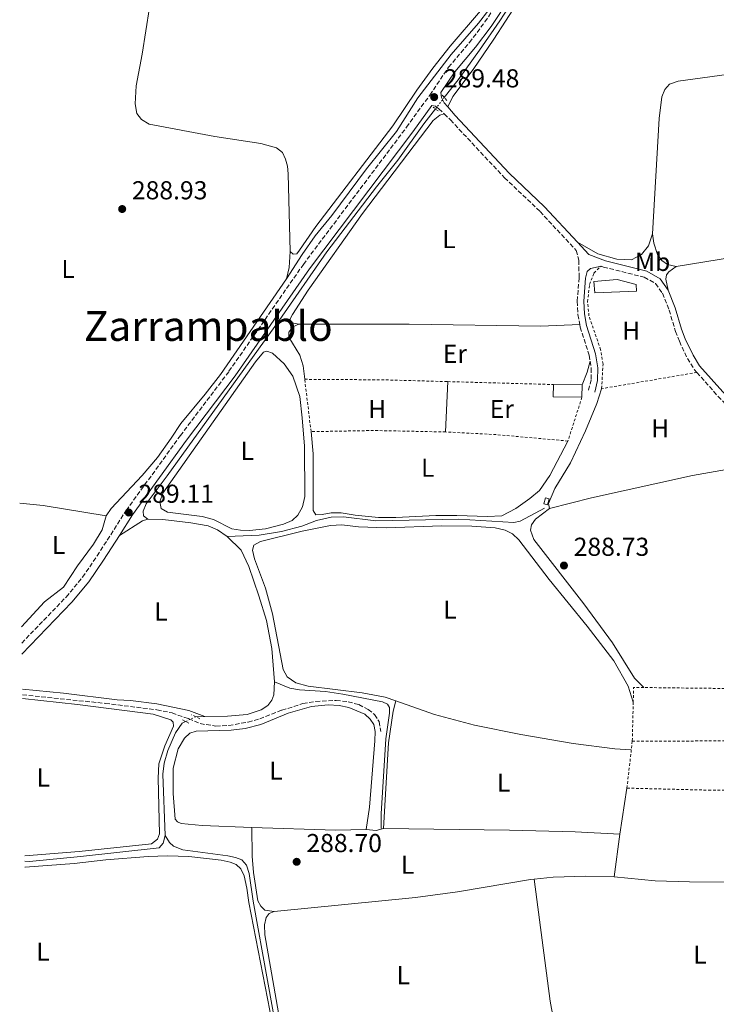
# Model space of a CAD drawing. Units: metres. Extents: x 601231 to 604696, y 4687526 to 4689889.
# Drawn here: x 601238 to 601507, y 4689049 to 4689430 of the extents above; entities that cross this region are included whole.
import ezdxf
from ezdxf.enums import TextEntityAlignment as Align

# ---------------------------------------------------------------- set-up
doc = ezdxf.new("R2010")
doc.units = ezdxf.units.M
doc.header["$MEASUREMENT"] = 0
for name, pattern in [('DGN Style 2', [1.7399219301090239, 1.043953158065414, -0.6959687720436097]), ('DGN Style 3', [2.435890702152634, 1.739921930109024, -0.6959687720436097]), ('DGN Style 5', [1.217945351076317, 0.5219765790327072, -0.6959687720436097])]:
    doc.linetypes.add(name, pattern=pattern)
for name, color, linetype, lineweight in [('Acequia de obra', 4, 'Continuous', 0), ('Acequia sin especificar', 4, 'Continuous', 0), ('Acequia sin especificar no vista', 4, 'DGN Style 5', 0), ('Camino', 7, 'DGN Style 3', 0), ('Caseta-cabaña', 1, 'Continuous', 0), ('Charca', 142, 'Continuous', 0), ('Cota de punto acotado terreno', 7, 'Continuous', 0), ('Edificio', 1, 'Continuous', 13), ('Etiqueta de uso rústico', 92, 'Continuous', 0), ('Línea de cambio de uso (parcela vista)', 92, 'Continuous', 0), ('Margen derecho', 7, 'Continuous', 0), ('Pontón-alcantarilla (pasos de agua)', 1, 'DGN Style 2', 0), ('Punto acotado terreno (símbolo)', 7, 'Continuous', 0), ('Senda', 7, 'DGN Style 3', 0), ('Tela metálica o alambrada', 7, 'DGN Style 2', 0), ('Texto de Área (paraje) menor', 7, 'Continuous', 0)]:
    doc.layers.add(name, color=color, linetype=linetype, lineweight=lineweight)
doc.styles.add('Style-Arial', font='arial.ttf')

# ---------------------------------------------------------------- blocks, each defined once
blk = doc.blocks.new('5PATER')
at = {"layer": 'Charca', "linetype": 'Continuous', "lineweight": 0}
h = blk.add_hatch(color=51, dxfattribs=at)
edge = h.paths.add_edge_path()
edge.add_ellipse((0, 0), major_axis=(-0.1095731443231308, -0.1110710700762829), ratio=0.9994222409660317, start_angle=0, end_angle=360)

msp = doc.modelspace()

# ---------------------------------------------------------------- linework, layer by layer
at = {"layer": 'Acequia de obra', "color": 4, "linetype": 'Continuous', "lineweight": 0, "extrusion": (0.005706417648027544, 0.05294614308438474, 0.9985810646763308), "elevation": 251996.5627227258, "flags": 128}
msp.add_lwpolyline([(-95290.4611399817, -4719947.462975075), (-95299.51326128014, -4719947.462975075), (-95324.19603923138, -4719946.148489406)], dxfattribs=at)
at = {"layer": 'Acequia de obra', "color": 4, "linetype": 'Continuous', "lineweight": 0, "elevation": 288.6999999999971, "flags": 128}
msp.add_lwpolyline([(601309.9900000002, 4689160.470000001), (601306.4000000004, 4689160.390000001)], dxfattribs=at)
at = {"layer": 'Acequia de obra', "color": 4, "linetype": 'Continuous', "lineweight": 0}
for points in [[(601496.7300000006, 4689519.720000001, 289.0800000000018), (601482.3799999999, 4689498.34, 289.0800000000018), (601478.9000000004, 4689493.77, 289.0800000000018), (601469.4299999997, 4689484.49, 289.0800000000018), (601459.0499999998, 4689475.600000001, 289.0800000000018), (601451.3499999996, 4689469.550000001, 289.0800000000018), (601443.2400000002, 4689460.689999999, 289.0800000000018), (601439.7999999998, 4689455.869999999, 289.0800000000018), (601436.3499999996, 4689449.720000001, 289.0800000000018), (601430.4400000004, 4689439.560000001, 289.0800000000018), (601423.79, 4689429.109999999, 289.0800000000018), (601415.9400000004, 4689417.76, 289.0800000000018), (601407.6799999997, 4689406.289999999, 289.179999999993), (601402.3700000001, 4689399.470000001, 289.1499999999942)], [(601432.3499999996, 4689457.850000001, 288.7700000000041), (601430.9299999997, 4689456.109999999, 288.7700000000041), (601423.3600000005, 4689440.01, 288.8000000000029), (601419.5300000003, 4689433.42, 288.8399999999965), (601415.6200000001, 4689428.24, 288.8399999999965), (601405, 4689416.050000001, 288.8399999999965), (601392.0999999996, 4689399.359999999, 288.8399999999965), (601383.8700000001, 4689386.310000001, 288.8399999999965), (601372.3099999996, 4689372.01, 288.8399999999965), (601358.9199999999, 4689354, 288.8399999999965), (601352.5700000003, 4689346.07, 288.8399999999965), (601347.5199999996, 4689338.880000001, 288.8399999999965), (601341.5, 4689329.439999999, 288.8399999999965)], [(601398.9400000004, 4689395.07, 289.1300000000047), (601394.5199999996, 4689389.390000001, 289.1100000000006), (601384.4000000004, 4689375.25, 289.0800000000018), (601376.1600000003, 4689364.980000001, 289.0800000000018), (601357, 4689339.880000001, 289.0800000000018), (601338.5700000003, 4689313.41, 289.0399999999936), (601295.4199999999, 4689253.359999999, 289.0099999999948), (601287.29, 4689242.550000001, 288.9700000000012), (601286.2000000002, 4689239.779999999, 288.9400000000023), (601286.2599999999, 4689237.960000001, 288.9400000000023), (601287.8899999997, 4689236.680000001, 288.9400000000023)], [(601341.5, 4689329.439999999, 288.8399999999965), (601316.04, 4689292.550000001, 288.8399999999965), (601310.1299999999, 4689284.9, 288.8399999999965), (601300.6699999999, 4689273.66, 288.8399999999965), (601297, 4689267.930000001, 288.8399999999965), (601291.6399999997, 4689260.460000001, 288.8399999999965), (601285.7599999999, 4689253.529999999, 288.8399999999965), (601273.8399999999, 4689240.810000001, 288.8399999999965), (601271.8899999997, 4689237.960000001, 288.8000000000029)], [(601271.8899999997, 4689237.960000001, 288.8000000000029), (601270.3099999996, 4689232.609999999, 288.7299999999959), (601267.0300000003, 4689226.960000001, 288.6300000000047), (601260.8600000005, 4689218.609999999, 288.6300000000047), (601255.3399999999, 4689210.390000001, 288.6300000000047), (601248.0899999999, 4689204.779999999, 288.6300000000047), (601239.1799999997, 4689195.15, 288.570000000007)], [(601287.8899999997, 4689236.680000001, 288.9400000000023), (601293.6699999999, 4689236.560000001, 288.9400000000023), (601304.5599999996, 4689235.27, 288.8999999999942), (601311.2100000001, 4689234.060000001, 288.8699999999953), (601314.8799999999, 4689232.5, 288.8699999999953), (601318.5599999996, 4689230.01, 288.8699999999953)], [(601318.5599999996, 4689230.01, 288.8699999999953), (601323.9699999997, 4689224.65, 288.8300000000018), (601326.8799999999, 4689218.369999999, 288.8000000000029), (601330.8300000001, 4689207.109999999, 288.7700000000041), (601333.7199999997, 4689197.52, 288.7299999999959), (601335.8300000001, 4689186.720000001, 288.7299999999959), (601336.8099999996, 4689173.91, 288.7299999999959)], [(601336.8099999996, 4689173.91, 288.7299999999959), (601336.54, 4689168.779999999, 288.7299999999959), (601335.7400000002, 4689166.810000001, 288.7299999999959), (601334.2199999997, 4689164.730000001, 288.7299999999959), (601331.7100000001, 4689163.01, 288.7299999999959), (601326.2300000006, 4689161.279999999, 288.7299999999959), (601318.7400000002, 4689160.619999999, 288.6999999999971), (601309.9900000002, 4689160.470000001, 288.6999999999971)], [(601302.4800000006, 4689158.52, 288.6499999999942), (601301.1399999997, 4689157.890000001, 288.6300000000047), (601298.6200000001, 4689154.140000001, 288.5899999999965), (601295.6900000004, 4689147.289999999, 288.5899999999965), (601294.25, 4689142.42, 288.5899999999965), (601293.7199999997, 4689138.25, 288.5899999999965), (601294.6500000004, 4689114.529999999, 288.5899999999965)], [(601294.6500000004, 4689114.529999999, 288.5899999999965), (601293.9000000004, 4689111.600000001, 288.5899999999965), (601292.2800000003, 4689109.76, 288.5899999999965), (601261.9000000004, 4689106.359999999, 288.5899999999965), (601242.25, 4689104.529999999, 288.5899999999965), (601240.4900000002, 4689104.619999999, 288.6000000000058)]]:
    msp.add_polyline3d(points, dxfattribs=at)
at = {"layer": 'Acequia sin especificar', "color": 4, "linetype": 'Continuous', "lineweight": 0}
for points in [[(601318.5599999996, 4689230.01, 288.8699999999953), (601330.9699999997, 4689230.430000001, 288.8000000000029), (601339.5800000001, 4689231.859999999, 288.7599999999948), (601347.4199999999, 4689233.970000001, 288.7599999999948), (601353, 4689236.140000001, 288.7599999999948), (601358.6500000004, 4689237.5, 288.7599999999948), (601363.4600000001, 4689237.529999999, 288.7599999999948), (601375.9299999997, 4689236.029999999, 288.7299999999959), (601407.9699999997, 4689236.699999999, 288.7299999999959), (601429.1699999999, 4689235.430000001, 288.7299999999959), (601431.6399999997, 4689235.869999999, 288.6999999999971), (601441.0899999999, 4689240.960000001, 288.6999999999971)], [(601336.8099999996, 4689173.91, 288.7299999999959), (601342.7599999999, 4689171.42, 288.6300000000047), (601346.4500000002, 4689170.75, 288.6300000000047), (601356.5700000003, 4689170.07, 288.6300000000047), (601363.1500000004, 4689169.130000001, 288.6300000000047), (601378.4900000002, 4689166.119999999, 288.6300000000047), (601380.4699999997, 4689165.26, 288.5599999999977), (601381.1699999999, 4689163.890000001, 288.5599999999977), (601381.2100000001, 4689161.689999999, 288.5599999999977), (601379.7699999996, 4689151.869999999, 288.4199999999983), (601377.9900000002, 4689122.859999999, 288.320000000007), (601378, 4689117.220000001, 288.320000000007)], [(601294.6500000004, 4689114.529999999, 288.5899999999965), (601296.2699999996, 4689111.77, 288.5599999999977), (601297.8700000001, 4689110.449999999, 288.4900000000052), (601301.4699999997, 4689108.960000001, 288.4199999999983), (601318.8700000001, 4689106.699999999, 288.3500000000058), (601321.8399999999, 4689106.060000001, 288.3899999999995), (601324.2199999997, 4689105.16, 288.3899999999995), (601325.9699999997, 4689103.119999999, 288.3899999999995), (601327.0800000001, 4689099.869999999, 288.3500000000058), (601328.5800000001, 4689089.17, 288.3500000000058), (601339.7100000001, 4689027.880000001, 288.4600000000065)]]:
    msp.add_polyline3d(points, dxfattribs=at)
at = {"layer": 'Acequia sin especificar no vista', "color": 4, "linetype": 'DGN Style 5', "lineweight": 0, "extrusion": (-0.002204008981474294, -0.00282730015188843, 0.9999935743384858), "elevation": -14294.68791673648, "flags": 128}
msp.add_lwpolyline([(601401.5465755014, 4689377.797230628), (601398.1165397525, 4689373.397213043)], dxfattribs=at)
at = {"layer": 'Acequia sin especificar no vista', "color": 4, "linetype": 'DGN Style 5', "lineweight": 0, "extrusion": (-0.01038985824657825, -0.004956386463629507, 0.9999337403442486), "elevation": -29200.09847070657, "flags": 128}
msp.add_lwpolyline([(601276.9426569396, 4689073.258720964), (601273.0223490316, 4689071.388697993)], dxfattribs=at)
at = {"layer": 'Camino', "color": 7, "linetype": 'DGN Style 3', "lineweight": 0}
for points in [[(601239.2700000001, 4689188.830000003, 288.8399999999965), (601256.4299999997, 4689206.590000001, 288.8600000000005), (601262.7699999987, 4689214.280000002, 288.8999999999943), (601268.37, 4689222.460000004, 288.8899999999995), (601279.5799999972, 4689240.02, 289.1000000000058), (601300.4899999973, 4689268.920000004, 289.2599999999948), (601319.2699999996, 4689293.760000003, 289.2799999999988), (601347.9699999993, 4689335.070000002, 289.4499999999971), (601387.789999999, 4689388.030000002, 289.479999999996), (601396.7899999978, 4689400.460000001, 289.479999999996), (601404.0299999998, 4689411.199999999, 289.550000000003), (601412.100000001, 4689420.77, 289.550000000003), (601418.0599999978, 4689428.680000001, 289.550000000003), (601425.2399999973, 4689439.559999999, 289.5800000000017)], [(601397.55, 4689396.399999999, 289.479999999996), (601398.9699999995, 4689396.109999999, 289.2400000000052), (601400.3199999994, 4689395.160000001, 289.1699999999983), (601402.3599999979, 4689393.170000002, 289.1100000000007)], [(601402.3599999979, 4689393.170000002, 289.1100000000007), (601404.7100000015, 4689390.870000003, 289.0399999999937), (601425.6200000016, 4689368.480000001, 288.8399999999965), (601439.3199999988, 4689355.480000001, 288.8699999999954), (601453.2499999985, 4689340.480000001, 288.8500000000059), (601454.3199999991, 4689336.649999999, 288.800000000003), (601454.3799999994, 4689329.91, 288.800000000003), (601453.6999999977, 4689320.830000003, 288.7599999999949), (601453.9600000015, 4689315.680000001, 288.7700000000041), (601454.6200000008, 4689311.789999999, 288.7899999999935)], [(601462.8700000009, 4689334.399999999, 288.8699999999954), (601463.8099999975, 4689334.040000001, 288.8699999999954), (601479.5599999988, 4689330.100000002, 288.9100000000035), (601483.9400000019, 4689327.640000002, 288.9100000000035), (601486.5700000006, 4689323.910000001, 288.9100000000035), (601489.1700000024, 4689317.440000002, 288.8399999999965), (601491.5899999986, 4689309.190000002, 288.8399999999965), (601493.0899999985, 4689305.350000001, 288.820000000007), (601496.1799999997, 4689298.750000002, 288.7799999999989), (601498.9299999989, 4689294.370000003, 288.729999999996), (601499.8399999986, 4689293.330000004, 288.729999999996)], [(601454.6200000008, 4689311.789999999, 288.7899999999935), (601454.7800000019, 4689310.850000002, 288.800000000003), (601458.3400000002, 4689299.940000003, 288.800000000003), (601458.670000001, 4689297.670000002, 288.800000000003)], [(601458.670000001, 4689297.670000002, 288.800000000003), (601459.0699999989, 4689294.960000001, 288.800000000003), (601459.0399999976, 4689290.530000003, 288.800000000003), (601458.0000000005, 4689286.25, 288.7700000000041)], [(601499.8399999986, 4689293.330000004, 288.729999999996), (601507.9999999994, 4689284.120000003, 288.729999999996), (601513.7300000002, 4689278.13, 288.729999999996), (601530.5199999987, 4689261.430000001, 288.729999999996), (601532.4099999998, 4689259.620000003, 288.7400000000052)]]:
    msp.add_polyline3d(points, dxfattribs=at)
at = {"layer": 'Caseta-cabaña', "color": 1, "linetype": 'Continuous', "lineweight": 0}
msp.add_polyline3d([(601442.8700000001, 4689244.52, 288.6199999999953), (601442.2599999999, 4689242.230000001, 288.6000000000058), (601440.8300000001, 4689242.619999999, 288.6499999999942), (601441.4400000004, 4689244.9, 288.679999999993)], close=True, dxfattribs=at)
msp.add_polyline3d([(601442.2599999999, 4689242.230000001, 288.6000000000058), (601440.8300000001, 4689242.619999999, 288.6499999999942), (601441.4400000004, 4689244.9, 288.679999999993), (601442.8700000001, 4689244.52, 288.6199999999953), (601442.2599999999, 4689242.230000001, 288.6000000000058)], dxfattribs=at)
at = {"layer": 'Edificio', "color": 1, "linetype": 'Continuous', "lineweight": 13, "extrusion": (0.002438405659974176, -0.08620649160103352, 0.9962743070980394), "elevation": -402489.8848426967, "flags": 128}
msp.add_lwpolyline([(733801.5594250436, 4653032.638362948), (733801.3654287069, 4653027.884242059), (733790.334083635, 4653028.348058731), (733790.5280799717, 4653033.102179619), (733801.5594250436, 4653032.638362948)], close=True, dxfattribs=at)
at = {"layer": 'Edificio', "color": 51, "linetype": 'Continuous', "lineweight": 13, "extrusion": (0.002438405659825569, -0.08620649161172451, 0.9962743070971146), "elevation": -402489.8848929193, "flags": 128}
msp.add_lwpolyline([(733801.365404292, 4653027.884241564), (733790.3340592203, 4653028.348058236), (733790.5280555568, 4653033.102179125)], dxfattribs=at)
at = {"layer": 'Edificio', "color": 51, "linetype": 'Continuous', "lineweight": 13, "extrusion": (0.00362249589586035, -4.921869423680785e-05, 0.9999934375289693), "elevation": 2239.687617201599, "flags": 128}
msp.add_lwpolyline([(601439.4868670431, 4689288.775914354), (601450.5269395068, 4689288.625914355)], dxfattribs=at)
at = {"layer": 'Edificio', "color": 51, "linetype": 'Continuous', "lineweight": 13, "extrusion": (-0.001090662751581233, -0.08616235656707764, 0.99628051208762), "elevation": -404405.4988368377, "flags": 128}
msp.add_lwpolyline([(542054.0219206071, 4679082.089418434), (542054.0219206071, 4679077.331341089)], dxfattribs=at)
at = {"layer": 'Edificio', "color": 1, "linetype": 'Continuous', "lineweight": 13}
msp.add_polyline3d([(601476.5599999996, 4689324.66, 291.4499999999971), (601460.5099999999, 4689324.039999999, 291.7899999999936), (601460.0999999996, 4689328.41, 291.9600000000065), (601469.0300000003, 4689329.220000001, 291.7200000000012), (601476.3799999999, 4689327.230000001, 291.4499999999971)], close=True, dxfattribs=at)
at = {"layer": 'Edificio', "color": 51, "linetype": 'Continuous', "lineweight": 13}
msp.add_polyline3d([(601460.5099999999, 4689324.039999999, 291.7899999999936), (601460.0999999996, 4689328.41, 291.9600000000065), (601469.0300000003, 4689329.220000001, 291.7200000000012), (601476.3799999999, 4689327.230000001, 291.4499999999971), (601476.5599999996, 4689324.66, 291.4499999999971), (601460.5099999999, 4689324.039999999, 291.7899999999936)], dxfattribs=at)
at = {"layer": 'Línea de cambio de uso (parcela vista)', "color": 92, "linetype": 'Continuous', "lineweight": 0, "extrusion": (0.1552444329521643, -0.9573406698838822, 0.2437170651055043), "elevation": -4395841.731164803, "flags": 128}
msp.add_lwpolyline([(1344469.70612867, 1104948.837670296), (1344401.486468746, 1104948.837670296), (1344363.109141699, 1104948.518032044)], dxfattribs=at)
at = {"layer": 'Línea de cambio de uso (parcela vista)', "color": 92, "linetype": 'Continuous', "lineweight": 0, "extrusion": (0.05409987203479199, 0.003977181908407554, 0.9985276089672667), "elevation": 51471.22912511489, "flags": 128}
msp.add_lwpolyline([(4632619.776168268, -942128.9730862442), (4632624.073261932, -942130.263507125), (4632630.182223815, -942131.1852363257)], dxfattribs=at)
at = {"layer": 'Línea de cambio de uso (parcela vista)', "color": 92, "linetype": 'Continuous', "lineweight": 0, "extrusion": (-0.02738852214546065, 0.005023522910904962, 0.9996122413577434), "elevation": 7372.418193728066, "flags": 128}
msp.add_lwpolyline([(-4720853.524177794, -254289.6354081506), (-4720858.683117534, -254288.5580313531), (-4720863.100359751, -254288.1989057536)], dxfattribs=at)
at = {"layer": 'Línea de cambio de uso (parcela vista)', "color": 92, "linetype": 'Continuous', "lineweight": 0, "extrusion": (-9.40041958480395e-05, -0.002053305132581396, 0.9999978875483907), "elevation": -9396.167882055754, "flags": 128}
msp.add_lwpolyline([(601403.7945015589, 4689280.381959016), (601402.9044978031, 4689260.941918037)], dxfattribs=at)
at = {"layer": 'Línea de cambio de uso (parcela vista)', "color": 92, "linetype": 'Continuous', "lineweight": 0, "extrusion": (0.0254721319415258, -0.0330458934908575, 0.9991291905543269), "elevation": -139355.2430234618, "flags": 128}
msp.add_lwpolyline([(3338994.706899741, 3343977.020665929), (3338992.710198883, 3343977.739683095), (3338982.261920828, 3343978.698372649)], dxfattribs=at)
at = {"layer": 'Línea de cambio de uso (parcela vista)', "color": 92, "linetype": 'Continuous', "lineweight": 0, "extrusion": (-0.07881952091787002, 0.005319787527472954, 0.9968747077656952), "elevation": -22167.70700299566, "flags": 128}
msp.add_lwpolyline([(-4718970.15608899, 283382.8320379259), (-4719003.386025614, 283382.4522855233), (-4719015.606336623, 283383.3841040391), (-4719019.681981726, 283384.224463402)], dxfattribs=at)
at = {"layer": 'Línea de cambio de uso (parcela vista)', "color": 92, "linetype": 'Continuous', "lineweight": 0, "extrusion": (-0.001173886066590139, -0.007712866229569615, 0.9999695663799112), "elevation": -36583.81344492823, "flags": 128}
msp.add_lwpolyline([(601472.8047153446, 4688990.106052903), (601470.1045528558, 4688972.365525218)], dxfattribs=at)
at = {"layer": 'Línea de cambio de uso (parcela vista)', "color": 92, "linetype": 'Continuous', "lineweight": 0, "extrusion": (-0.002418284622617958, -0.008180008764670968, 0.999963619016259), "elevation": -39522.68589735604, "flags": 128}
msp.add_lwpolyline([(601371.1294500962, 4688950.351504191), (601359.2994121391, 4688950.181498503), (601327.039337189, 4688951.161531293)], dxfattribs=at)
at = {"layer": 'Línea de cambio de uso (parcela vista)', "color": 92, "linetype": 'Continuous', "lineweight": 0, "extrusion": (0.01002339799575882, 0.1749388838065743, 0.9845282720293655), "elevation": 826620.8109815958, "flags": 128}
msp.add_lwpolyline([(-332157.1108714931, -4642826.118374187), (-332160.9868601322, -4642825.947166524), (-332163.8469050725, -4642826.91734328)], dxfattribs=at)
at = {"layer": 'Línea de cambio de uso (parcela vista)', "color": 92, "linetype": 'Continuous', "lineweight": 0, "extrusion": (-0.001675133254407143, -0.01244706638239445, 0.9999211291232185), "elevation": -59084.52190210086, "flags": 128}
msp.add_lwpolyline([(601469.8197502098, 4688742.857305932), (601467.5894015343, 4688726.286022192)], dxfattribs=at)
at = {"layer": 'Línea de cambio de uso (parcela vista)', "color": 92, "linetype": 'Continuous', "lineweight": 0}
for points in [[(601403.6699999999, 4689395.880000001, 289.179999999993), (601405.7100000001, 4689399.9, 289.0099999999948), (601413.5, 4689410.289999999, 289.0099999999948), (601421.5499999998, 4689422.07, 289.0800000000018), (601430.4900000002, 4689435.92, 289.0800000000018), (601438.6100000005, 4689449.539999999, 288.7400000000052), (601443.8899999997, 4689457.890000001, 288.8000000000029), (601449.1100000005, 4689464.119999999, 288.8000000000029), (601457.2000000002, 4689471.199999999, 288.8000000000029), (601466.8600000005, 4689478.4, 288.8000000000029), (601476.1699999999, 4689486.029999999, 288.8000000000029), (601481.6600000003, 4689491.27, 288.7700000000041), (601485.7800000003, 4689496.300000001, 288.7700000000041), (601497.2000000002, 4689514.33, 288.6999999999971), (601501.4000000004, 4689519.130000001, 288.6999999999971), (601510.3399999999, 4689526.41, 288.8399999999965), (601513.3499999996, 4689527.710000001, 288.8399999999965), (601515.4600000001, 4689527.180000001, 288.8399999999965), (601517.3399999999, 4689524.52, 288.8399999999965), (601525.3899999997, 4689510.77, 288.8699999999953), (601538.9900000002, 4689485.539999999, 288.8399999999965), (601549.0700000003, 4689465.539999999, 288.8699999999953), (601558.8799999999, 4689448.279999999, 288.8699999999953), (601573.8899999997, 4689418.92, 288.9400000000023)], [(601342.9400000004, 4689339.980000001, 288.7200000000012), (601342.1600000003, 4689370.09, 288.6499999999942), (601341.8399999999, 4689372.970000001, 288.6499999999942), (601341.04, 4689375.680000001, 288.6499999999942), (601339.8700000001, 4689378.24, 288.679999999993), (601337.6100000005, 4689380.130000001, 288.679999999993), (601331.5700000003, 4689381.730000001, 288.679999999993), (601313.75, 4689384.5, 288.6499999999942), (601288.4100000003, 4689389.189999999, 288.6100000000006), (601285.4600000001, 4689391, 288.6100000000006), (601283.7000000002, 4689393.380000001, 288.6100000000006), (601283.0999999996, 4689397.02, 288.6100000000006), (601283.4800000006, 4689404.039999999, 288.6499999999942), (601285.7800000003, 4689416.24, 288.75), (601291.3799999999, 4689452.470000001, 288.75)], [(601416.3099999996, 4689432.99, 288.8500000000058), (601404.5800000001, 4689419.27, 288.8500000000058), (601397.9900000002, 4689410.859999999, 288.8500000000058), (601391.75, 4689402.34, 288.8500000000058), (601382.5, 4689388.52, 288.7899999999936), (601352.7699999996, 4689349.680000001, 288.7200000000012), (601346.4699999997, 4689340.550000001, 288.7200000000012), (601345.3899999997, 4689339.16, 288.7200000000012), (601344.0499999998, 4689339, 288.679999999993), (601342.9400000004, 4689339.980000001, 288.7200000000012)], [(601482.6699999999, 4689346.9, 288.7700000000041), (601485.3300000001, 4689391.369999999, 288.7299999999959), (601486.3099999996, 4689399.74, 288.7299999999959), (601487.4400000004, 4689402.539999999, 288.7299999999959), (601489.2999999998, 4689404.630000001, 288.7299999999959), (601492.6799999997, 4689405.850000001, 288.7299999999959), (601527.3399999999, 4689410.609999999, 288.7299999999959), (601546.7300000006, 4689413.779999999, 288.8399999999965), (601573.8899999997, 4689418.92, 288.9400000000023)], [(601402.3600000005, 4689393.17, 289.1100000000006), (601400.6100000005, 4689392.730000001, 289.0800000000018), (601398.1299999999, 4689390.630000001, 289.0399999999936), (601370.8300000001, 4689354.75, 288.8399999999965), (601349.8399999999, 4689325.109999999, 288.8000000000029), (601343.7800000003, 4689315.699999999, 288.7700000000041), (601342.9199999999, 4689313.970000001, 288.7299999999959), (601342.9699999997, 4689312.600000001, 288.7299999999959), (601346.1799999997, 4689311.960000001, 288.7299999999959)], [(601482.6699999999, 4689346.9, 288.7700000000041), (601481.1200000001, 4689342.199999999, 288.7700000000041), (601478.5199999996, 4689338.83, 288.7700000000041), (601474.5599999996, 4689336.810000001, 288.7700000000041), (601468.9199999999, 4689337.109999999, 288.6999999999971), (601461.6399999997, 4689339.07, 288.8000000000029), (601453.7699999996, 4689343.58, 288.8500000000058)], [(601491.9000000004, 4689334.210000001, 288.6699999999983), (601488.4800000006, 4689334.949999999, 288.6300000000047), (601486.3300000001, 4689336.5, 288.6300000000047), (601484.6100000005, 4689338.82, 288.6300000000047), (601483.2100000001, 4689343.26, 288.6999999999971), (601482.6699999999, 4689346.9, 288.7700000000041)], [(601488.7800000003, 4689325.119999999, 288.9100000000035), (601487.8300000001, 4689329.369999999, 288.8699999999953), (601488.1100000005, 4689330.99, 288.9100000000035), (601489.0199999996, 4689332.130000001, 288.9100000000035), (601491.9000000004, 4689334.210000001, 288.6699999999983)], [(601348.4900000002, 4689290.680000001, 288.8399999999965), (601347.9000000004, 4689295.930000001, 288.8000000000029), (601346.6399999997, 4689299.939999999, 288.8000000000029), (601342.3099999996, 4689306.890000001, 288.8000000000029), (601342.3200000003, 4689308.92, 288.8000000000029), (601343.9000000004, 4689310.930000001, 288.7700000000041), (601346.1799999997, 4689311.960000001, 288.7299999999959)], [(601346.1799999997, 4689311.960000001, 288.7299999999959), (601388.7800000003, 4689311.99, 288.8699999999953), (601439.6200000001, 4689311.180000001, 288.8000000000029), (601454.6200000001, 4689311.789999999, 288.7899999999936)], [(601327.2300000006, 4689232.289999999, 288.6999999999971), (601323.7199999997, 4689232.380000001, 288.6999999999971), (601320.3099999996, 4689232.91, 288.6999999999971), (601313.2800000003, 4689236.529999999, 288.6999999999971), (601308.9299999997, 4689237.74, 288.6999999999971), (601295.5599999996, 4689239.359999999, 288.6999999999971), (601293.0999999996, 4689240.74, 288.6999999999971), (601292.5499999998, 4689243.34, 288.6999999999971), (601293.7000000002, 4689246.66, 288.6999999999971), (601329.4800000006, 4689297.49, 288.6999999999971), (601332.5599999996, 4689301.180000001, 288.6999999999971), (601333.9299999997, 4689301.539999999, 288.6999999999971), (601336.04, 4689300.75, 288.6999999999971), (601340.5300000003, 4689296.65, 288.6600000000035), (601343.8700000001, 4689291.850000001, 288.6600000000035), (601346.5999999996, 4689283.980000001, 288.6600000000035), (601347.54, 4689275.74, 288.7299999999959), (601348.4199999999, 4689264.82, 288.6999999999971), (601348.5300000003, 4689245.390000001, 288.6999999999971), (601347.5899999999, 4689241.390000001, 288.6999999999971), (601345.8499999996, 4689238.24, 288.7299999999959), (601343.7100000001, 4689236.140000001, 288.7299999999959), (601340.3300000001, 4689234.680000001, 288.7299999999959), (601333.3799999999, 4689232.930000001, 288.6999999999971), (601327.2300000006, 4689232.289999999, 288.6999999999971)], [(601463.0700000003, 4689287.060000001, 288.8000000000029), (601461.2599999999, 4689281.390000001, 288.7299999999959), (601456.8700000001, 4689270.84, 288.6000000000058), (601451.04, 4689258.41, 288.5599999999977), (601445.0599999996, 4689248.49, 288.6000000000058), (601442.6299999999, 4689242.779999999, 288.6000000000058), (601443, 4689240.83, 288.6000000000058)], [(601450.1100000005, 4689266.84, 288.9400000000023), (601443.1500000004, 4689253.5, 288.8399999999965), (601439.0700000003, 4689247.77, 288.8399999999965), (601435.4400000004, 4689244.619999999, 288.8699999999953), (601429.9199999999, 4689240.730000001, 288.8699999999953), (601424.5599999996, 4689238, 288.8399999999965), (601419.0700000003, 4689237.680000001, 288.8399999999965), (601407.2300000006, 4689238.130000001, 288.8399999999965), (601399.1200000001, 4689238.08, 288.8000000000029), (601383.6900000004, 4689237.300000001, 288.6999999999971), (601376.9100000003, 4689237.34, 288.6999999999971), (601367.9600000001, 4689238.210000001, 288.6600000000035), (601362.6200000001, 4689239.130000001, 288.6600000000035), (601358.7000000002, 4689239.07, 288.6600000000035), (601355.1699999999, 4689238.439999999, 288.6600000000035), (601352.7300000006, 4689238.369999999, 288.6600000000035), (601351.7699999996, 4689239.970000001, 288.6600000000035), (601351.7999999998, 4689261.880000001, 288.6600000000035), (601350.9500000002, 4689270.460000001, 288.8399999999965)], [(601443, 4689240.83, 288.6000000000058), (601459.2100000001, 4689244.949999999, 288.5599999999977), (601498.1799999997, 4689253.52, 288.4600000000065), (601532.4100000003, 4689259.619999999, 288.7400000000052)], [(601443, 4689240.83, 288.6000000000058), (601437.5599999996, 4689236.720000001, 288.6000000000058), (601435.9800000006, 4689234.539999999, 288.6000000000058), (601435.5999999996, 4689232.430000001, 288.5599999999977), (601436.8899999997, 4689228.84, 288.5599999999977), (601456.2300000006, 4689203.949999999, 288.5599999999977), (601467.2400000002, 4689188.880000001, 288.5299999999988), (601475.8300000001, 4689175.279999999, 288.5599999999977), (601479.3799999999, 4689171.65, 288.9499999999971)], [(601475.2999999998, 4689166.029999999, 288.9400000000023), (601473.3200000003, 4689172.189999999, 288.9400000000023), (601467.7800000003, 4689182.01, 288.9400000000023), (601457.4800000006, 4689195.34, 288.9400000000023), (601442.8099999996, 4689213.42, 288.9700000000012), (601431.1699999999, 4689228.66, 288.9700000000012), (601428.6299999999, 4689231.029999999, 288.9700000000012), (601425.8200000003, 4689232.430000001, 288.9700000000012), (601421.9900000002, 4689233.27, 288.9700000000012), (601412.9400000004, 4689233.960000001, 289.0099999999948), (601401.4500000002, 4689234.07, 289.0099999999948), (601379.9400000004, 4689233.279999999, 288.9700000000012), (601369.2699999996, 4689233.74, 288.9700000000012), (601362.7599999999, 4689234.439999999, 288.9400000000023), (601358.4000000004, 4689234.24, 288.9700000000012), (601347.5599999996, 4689232.050000001, 288.9400000000023), (601331.3899999997, 4689228, 288.8399999999965), (601328.7999999998, 4689226.689999999, 288.8000000000029), (601328.2800000003, 4689224.730000001, 288.8000000000029), (601329.1500000004, 4689221.33, 288.8399999999965), (601333.3399999999, 4689210.01, 288.8399999999965), (601336.0599999996, 4689200.050000001, 288.8399999999965), (601340.1200000001, 4689178.609999999, 288.7700000000041), (601341.7800000003, 4689175.75, 288.8000000000029), (601345.04, 4689173.529999999, 288.8000000000029), (601349.7699999996, 4689172.119999999, 288.8000000000029), (601370.7199999997, 4689169.600000001, 288.6999999999971), (601379.5800000001, 4689167.939999999, 288.6000000000058), (601383.6799999997, 4689166.49, 288.6000000000058)], [(601239.5300000003, 4689171.050000001, 288.6100000000006), (601255.4000000004, 4689169.52, 288.4700000000012), (601276.0700000003, 4689166.930000001, 288.4400000000023), (601281.2000000002, 4689166.59, 288.5099999999948), (601291.4299999997, 4689165.300000001, 288.6499999999942), (601303.7400000002, 4689162.789999999, 288.75), (601309.9900000002, 4689160.470000001, 288.6999999999971)], [(601239.5800000001, 4689167.41, 288.6699999999983), (601260.8399999999, 4689165.050000001, 288.6199999999953), (601290.0199999996, 4689161.350000001, 288.5200000000041), (601296.79, 4689159.15, 288.5500000000029), (601297.7300000006, 4689158.26, 288.5800000000018), (601297.8200000003, 4689156.680000001, 288.5800000000018), (601294.4900000002, 4689149.109999999, 288.5500000000029), (601292.1500000004, 4689142.16, 288.5200000000041), (601291.8899999997, 4689136.619999999, 288.5200000000041), (601292.4100000003, 4689115.199999999, 288.5500000000029), (601291.6799999997, 4689113.060000001, 288.5200000000041), (601289.2999999998, 4689111.34, 288.5200000000041), (601261.4500000002, 4689108.359999999, 288.4100000000035), (601240.4600000001, 4689106.699999999, 288.3500000000058)], [(601328.0999999996, 4689117.58, 288.5299999999988), (601308.9699999997, 4689118.369999999, 288.4600000000065), (601300.7699999996, 4689119.109999999, 288.3899999999995), (601299.4199999999, 4689119.779999999, 288.3899999999995), (601298.5499999998, 4689120.76, 288.3899999999995), (601297.6799999997, 4689130.789999999, 288.3899999999995), (601297.7800000003, 4689140.560000001, 288.3899999999995), (601299.6299999999, 4689148.01, 288.3899999999995), (601302.0800000001, 4689152.039999999, 288.3899999999995), (601304.1900000004, 4689154.029999999, 288.3899999999995), (601306.5800000001, 4689154.75, 288.3899999999995), (601320.1600000003, 4689155.25, 288.4600000000065), (601325.5499999998, 4689155.810000001, 288.4600000000065), (601331.6100000005, 4689157.41, 288.4600000000065), (601342.1699999999, 4689161.730000001, 288.4900000000052), (601351.1100000005, 4689164.33, 288.4600000000065), (601357.5, 4689164.91, 288.4900000000052), (601361.7699999996, 4689164.689999999, 288.4900000000052), (601365.4900000002, 4689163.92, 288.4600000000065), (601371.75, 4689161.369999999, 288.4600000000065), (601373.7699999996, 4689159.470000001, 288.4600000000065), (601375.1399999997, 4689157.390000001, 288.4600000000065), (601375.7000000002, 4689154.65, 288.4600000000065), (601375.5800000001, 4689151.07, 288.4600000000065), (601373.5099999999, 4689125.460000001, 288.4199999999983), (601372.1900000004, 4689116.77, 288.6300000000047)], [(601383.6799999997, 4689166.49, 288.6000000000058), (601398.5499999998, 4689161.24, 288.6000000000058), (601414.0199999996, 4689157.09, 288.6300000000047), (601431.8499999996, 4689153.57, 288.6300000000047), (601452.1500000004, 4689150.01, 288.6999999999971), (601468.1699999999, 4689148.039999999, 288.7700000000041), (601474.5499999998, 4689147.619999999, 288.929999999993)], [(601328.0999999996, 4689117.58, 288.5299999999988), (601328.1900000004, 4689106.58, 288.5299999999988), (601328.6900000004, 4689100.26, 288.5299999999988), (601330.3600000005, 4689089.24, 288.4900000000052), (601331.5300000003, 4689087.199999999, 288.4900000000052), (601333.0999999996, 4689085.67, 288.5299999999988), (601336.75, 4689085.17, 288.6000000000058)], [(601470.1799999997, 4689115.060000001, 288.7700000000041), (601452.9400000004, 4689115.91, 288.6699999999983), (601427.5899999999, 4689116.57, 288.5299999999988), (601378.9600000001, 4689117.17, 288.4900000000052)], [(601240.5199999996, 4689102.310000001, 288.2299999999959), (601240.5999999996, 4689102.300000001, 288.2299999999959), (601259.5300000003, 4689103.680000001, 288.2599999999948), (601271.7100000001, 4689105.119999999, 288.3300000000018), (601288.1299999999, 4689106.430000001, 288.3300000000018), (601295.4800000006, 4689106.640000001, 288.3699999999953), (601303.7100000001, 4689106.449999999, 288.3999999999942), (601316.2100000001, 4689104.980000001, 288.3999999999942), (601319.7300000006, 4689104.199999999, 288.3999999999942), (601321.9800000006, 4689103.27, 288.3999999999942), (601323.8600000005, 4689101.619999999, 288.3999999999942), (601325.1699999999, 4689098.92, 288.3999999999942), (601326.2000000002, 4689094.189999999, 288.3999999999942), (601326.9000000004, 4689088.630000001, 288.4400000000023), (601335, 4689046.9, 288.6100000000006), (601337.5899999999, 4689029.4, 288.6100000000006), (601337.8099999996, 4689026.100000001, 288.6100000000006), (601337.4800000006, 4689021.310000001, 288.6300000000047)], [(601437.0999999996, 4689097.689999999, 288.5500000000029), (601444.4299999997, 4689098.430000001, 288.4900000000052), (601456.9699999997, 4689098.75, 288.5299999999988), (601467.9500000002, 4689098.49, 288.5599999999977)], [(601467.9500000002, 4689098.49, 288.5599999999977), (601483.8200000003, 4689097.07, 288.4600000000065), (601497.0700000003, 4689096.609999999, 288.4199999999983), (601561.2699999996, 4689096.41, 288.5299999999988)], [(601336.75, 4689085.17, 288.6000000000058), (601391.2100000001, 4689090.57, 288.7299999999959), (601407.4100000003, 4689092.699999999, 288.6999999999971), (601435.6699999999, 4689097.539999999, 288.5599999999977), (601437.0999999996, 4689097.689999999, 288.5500000000029)], [(601446.2199999997, 4689031.52, 288.5), (601445.3499999996, 4689039.380000001, 288.4400000000023), (601443.2699999996, 4689050.49, 288.4400000000023), (601437.0999999996, 4689097.689999999, 288.5500000000029)], [(601336.75, 4689085.17, 288.6000000000058), (601334.7699999996, 4689084.350000001, 288.6000000000058), (601333.6200000001, 4689082.789999999, 288.6000000000058), (601333.0099999999, 4689080.060000001, 288.6000000000058), (601333.0599999996, 4689076.180000001, 288.6000000000058), (601340.5899999999, 4689033.51, 288.6000000000058), (601342.2400000002, 4689029.029999999, 288.6000000000058), (601345.4900000002, 4689026.789999999, 288.679999999993)]]:
    msp.add_polyline3d(points, dxfattribs=at)
at = {"layer": 'Margen derecho', "color": 7, "linetype": 'Continuous', "lineweight": 0}
for points in [[(601403.6700000021, 4689395.88, 289.1799999999931), (601402.2999999998, 4689397.460000002, 289.2500000000001), (601401.3399999987, 4689399.510000002, 289.4900000000052), (601401.0899999985, 4689401.460000004, 289.5000000000001), (601406.4299999982, 4689409.390000001, 289.550000000003), (601414.449999998, 4689418.899999999, 289.550000000003), (601420.5199999987, 4689426.95, 289.550000000003), (601427.839999999, 4689438.07, 289.5800000000017)], [(601277.0100000012, 4689230.410000001, 289.0099999999948), (601282.0599999982, 4689238.330000003, 289.1000000000058), (601302.899999999, 4689267.130000001, 289.2599999999948), (601321.6999999991, 4689292.000000001, 289.2799999999988), (601350.3999999989, 4689333.31, 289.4499999999971), (601390.1999999986, 4689386.25, 289.479999999996), (601397.55, 4689396.399999999, 289.479999999996)], [(601403.6700000021, 4689395.88, 289.1799999999931), (601406.530000001, 4689392.570000002, 289.0399999999937), (601427.3899999997, 4689370.239999999, 288.8399999999965), (601441.1000000003, 4689357.239999999, 288.8699999999954), (601453.7699999993, 4689343.580000003, 288.8500000000059)], [(601453.7699999993, 4689343.580000003, 288.8500000000059), (601458.1999999994, 4689338.820000002, 288.8399999999965), (601464.5599999985, 4689336.430000001, 288.8699999999954), (601480.4999999999, 4689332.440000002, 288.9100000000035), (601485.6599999986, 4689329.539999999, 288.9100000000035), (601488.7800000012, 4689325.120000003, 288.9100000000035)], [(601462.8700000009, 4689334.399999999, 288.8699999999954), (601458.8099999975, 4689333.460000002, 288.8399999999965), (601457.5599999981, 4689332.309999999, 288.800000000003), (601456.8699999994, 4689329.720000001, 288.800000000003), (601456.199999999, 4689320.800000002, 288.7599999999949), (601456.4499999993, 4689315.949999999, 288.7700000000041), (601457.2199999981, 4689311.449999999, 288.800000000003), (601460.7800000011, 4689300.52, 288.800000000003), (601461.5700000002, 4689295.140000002, 288.800000000003), (601461.5399999988, 4689290.220000001, 288.800000000003), (601460.4300000002, 4689285.66, 288.7700000000041)], [(601488.7800000012, 4689325.120000003, 288.9100000000035), (601491.5300000004, 4689318.260000003, 288.8399999999965), (601493.9600000001, 4689310.000000001, 288.8399999999965), (601495.3900000006, 4689306.330000003, 288.820000000007), (601498.3700000001, 4689299.949999999, 288.7799999999989), (601500.9299999994, 4689295.870000003, 288.729999999996), (601509.8299999976, 4689285.820000002, 288.729999999996), (601515.5199999984, 4689279.88, 288.729999999996), (601532.2600000021, 4689263.219999999, 288.729999999996), (601554.3799999993, 4689242.15, 288.7700000000041), (601560.649999999, 4689234.56, 288.7700000000041)], [(601239.3299999982, 4689184.570000002, 288.8399999999965), (601258.6700000014, 4689204.59, 288.8600000000005), (601265.1700000014, 4689212.480000001, 288.8999999999943), (601270.870000001, 4689220.800000002, 288.8899999999995), (601277.0100000012, 4689230.410000001, 289.0099999999948)]]:
    msp.add_polyline3d(points, dxfattribs=at)
at = {"layer": 'Pontón-alcantarilla (pasos de agua)', "color": 1, "linetype": 'DGN Style 2', "lineweight": 0, "extrusion": (0.00979271201773974, -0.01092264032576191, 0.999892393570254), "elevation": -45042.06201175816, "flags": 128}
msp.add_lwpolyline([(601369.906790427, 4689188.099717133), (601371.7270948803, 4689186.069596028)], dxfattribs=at)
at = {"layer": 'Pontón-alcantarilla (pasos de agua)', "color": 1, "linetype": 'DGN Style 2', "lineweight": 0, "extrusion": (0.0234481713173812, -0.01707507859867922, 0.9995792239501178), "elevation": -65680.98834215762, "flags": 128}
msp.add_lwpolyline([(4144823.250546389, 2273373.538099255), (4144823.250546388, 2273375.951354318)], dxfattribs=at)
at = {"layer": 'Pontón-alcantarilla (pasos de agua)', "color": 1, "linetype": 'DGN Style 2', "lineweight": 0, "extrusion": (-0.01104102445015286, 0.005463599733521079, 0.9999241195496003), "elevation": 19269.34475588741, "flags": 128}
msp.add_lwpolyline([(601267.7943576854, 4689123.837870511), (601270.7046219518, 4689122.397849017)], dxfattribs=at)
at = {"layer": 'Pontón-alcantarilla (pasos de agua)', "color": 1, "linetype": 'DGN Style 2', "lineweight": 0, "extrusion": (-0.007537950685362727, 0.003571828941910646, 0.9999652100635675), "elevation": 12504.96542462867, "flags": 128}
msp.add_lwpolyline([(601293.1526131441, 4689144.846463841), (601289.9024793402, 4689146.386473665)], dxfattribs=at)
at = {"layer": 'Senda', "color": 7, "linetype": 'DGN Style 3', "lineweight": 0}
msp.add_polyline3d([(601239.5599999984, 4689168.830000003, 288.8600000000005), (601271.5399999995, 4689165.530000002, 288.6900000000024), (601291.4599999995, 4689163.070000002, 288.7599999999949), (601297.2799999998, 4689161.84, 288.929999999993), (601303.6799999991, 4689159.63, 289.0399999999937), (601308.1099999992, 4689157.7, 288.9999999999999), (601314.2399999981, 4689156.760000002, 288.929999999993), (601319.2299999993, 4689156.970000001, 288.929999999993), (601326.61, 4689158.300000002, 288.929999999993), (601331.1499999972, 4689159.580000003, 288.929999999993), (601339.6299999976, 4689162.870000003, 288.8600000000005), (601347.8099999983, 4689165.460000001, 288.8600000000005), (601352.7500000002, 4689166.270000001, 288.8399999999965), (601360.6200000005, 4689166.680000002, 288.8300000000019), (601365.2699999996, 4689166.16, 288.7899999999935), (601369.3799999978, 4689165.059999999, 288.8300000000019), (601373.0199999989, 4689163.180000001, 288.7899999999935), (601375.4899999988, 4689161.219999999, 288.7899999999935), (601377.1799999987, 4689158.500000001, 288.7899999999935), (601377.8899999993, 4689154.730000002, 288.7599999999949)], dxfattribs=at)
at = {"layer": 'Tela metálica o alambrada', "color": 7, "linetype": 'DGN Style 2', "lineweight": 0, "extrusion": (0.001849932251188742, 0.0003154494210957966, 0.9999982391196142), "elevation": 2880.69831097875, "flags": 128}
msp.add_lwpolyline([(601498.2766268379, 4689292.654597247), (601461.5065602612, 4689286.384596935)], dxfattribs=at)
at = {"layer": 'Tela metálica o alambrada', "color": 7, "linetype": 'DGN Style 2', "lineweight": 0, "extrusion": (0.0009294440567781465, 0.1356545735391171, 0.9907557584044948), "elevation": 636968.817069697, "flags": 128}
msp.add_lwpolyline([(-569206.2215291806, -4649875.501004515), (-569236.8722485844, -4649875.501004515), (-569261.506329437, -4649874.985000114)], dxfattribs=at)
at = {"layer": 'Tela metálica o alambrada', "color": 7, "linetype": 'DGN Style 2', "lineweight": 0, "flags": 128}
for points, elevation in [([(601350.9500000002, 4689270.460000001), (601348.4900000002, 4689290.680000001)], 288.8399999999965), ([(601455.4699999997, 4689283.77), (601450.1100000005, 4689266.84)], 288.9400000000023), ([(601475.2999999998, 4689166.029999999), (601474.9199999999, 4689150.960000001)], 288.9400000000023)]:
    msp.add_lwpolyline(points, dxfattribs=dict(at, elevation=elevation))
at = {"layer": 'Tela metálica o alambrada', "color": 7, "linetype": 'DGN Style 2', "lineweight": 0, "extrusion": (-0.00319006149020912, 8.852577311992595e-05, 0.9999949078224729), "elevation": -1214.483473881462, "flags": 128}
msp.add_lwpolyline([(601401.6315424383, 4689289.915887631), (601442.351749953, 4689288.785887628)], dxfattribs=at)
at = {"layer": 'Tela metálica o alambrada', "color": 7, "linetype": 'DGN Style 2', "lineweight": 0, "extrusion": (-0.0005186413825020114, 0.02777612742064918, 0.9996140343935894), "elevation": 130226.6168364635, "flags": 128}
msp.add_lwpolyline([(-688841.7975577083, -4675412.273705077), (-688813.9828625282, -4675413.353581013), (-688789.8786616499, -4675413.353581013)], dxfattribs=at)
at = {"layer": 'Tela metálica o alambrada', "color": 7, "linetype": 'DGN Style 2', "lineweight": 0, "extrusion": (-0.008868168953128575, -0.09948537158171447, 0.9949995057389058), "elevation": -471559.7200583817, "flags": 128}
msp.add_lwpolyline([(182722.3194809837, 4700554.20130551), (182693.9373862754, 4700554.20130551), (182674.9643680557, 4700553.500463418)], dxfattribs=at)
at = {"layer": 'Tela metálica o alambrada', "color": 7, "linetype": 'DGN Style 2', "lineweight": 0, "extrusion": (-0.002543664881836882, 6.72927219128507e-05, 0.999996762615089), "elevation": -925.4657876523206, "flags": 128}
msp.add_lwpolyline([(601478.1691335384, 4689171.722894124), (601474.239120816, 4689171.772894125), (601474.0891213008, 4689166.102894111)], dxfattribs=at)
at = {"layer": 'Tela metálica o alambrada', "color": 7, "linetype": 'DGN Style 2', "lineweight": 0, "extrusion": (-0.001527222468279562, 1.794410137791597e-05, 0.9999988336340907), "elevation": -545.5001888982433, "flags": 128}
msp.add_lwpolyline([(601564.2299420069, 4689170.660543445), (601479.1198427234, 4689171.660543445)], dxfattribs=at)
at = {"layer": 'Tela metálica o alambrada', "color": 7, "linetype": 'DGN Style 2', "lineweight": 0, "extrusion": (-0.002812403324041071, 0.2512700558357011, 0.9679129348385974), "elevation": 1176831.302240288, "flags": 128}
msp.add_lwpolyline([(-654008.2094955434, -4531817.37286247), (-653976.4701789157, -4531816.696341936), (-653918.4625811283, -4531817.253476493)], dxfattribs=at)
at = {"layer": 'Tela metálica o alambrada', "color": 7, "linetype": 'DGN Style 2', "lineweight": 0, "extrusion": (-0.0001501653391756118, -0.001332604985916478, 0.9999991008067569), "elevation": -6050.172387720547, "flags": 128}
msp.add_lwpolyline([(601474.5866057838, 4689143.721087187), (601472.9166027994, 4689128.901074029)], dxfattribs=at)
at = {"layer": 'Tela metálica o alambrada', "color": 7, "linetype": 'DGN Style 2', "lineweight": 0, "extrusion": (-0.0003276496452150305, -0.002957702203340776, 0.999995572311891), "elevation": -13777.24644966945, "flags": 128}
msp.add_lwpolyline([(601474.9823857629, 4689130.7213159), (601474.612382506, 4689127.381301289)], dxfattribs=at)
at = {"layer": 'Tela metálica o alambrada', "color": 7, "linetype": 'DGN Style 2', "lineweight": 0}
for points in [[(601463.0700000003, 4689287.060000001, 288.8000000000029), (601463.6500000004, 4689296.59, 288.9100000000035), (601462.7100000001, 4689302.15, 288.9100000000035), (601458.1900000004, 4689315.180000001, 288.8699999999953), (601457.6699999999, 4689320.640000001, 288.9100000000035), (601458.4000000004, 4689327.289999999, 288.9400000000023), (601460.1200000001, 4689331.720000001, 288.9400000000023), (601462.8700000001, 4689334.4, 288.8699999999953)], [(601472.8799999999, 4689132.800000001, 288.9100000000035), (601504.3600000005, 4689132.02, 288.9100000000035), (601543.4600000001, 4689131.939999999, 288.9400000000023), (601567.5599999996, 4689132.180000001, 289.1499999999942)]]:
    msp.add_polyline3d(points, dxfattribs=at)

# ---------------------------------------------------------------- block references
at = {"layer": 'Punto acotado terreno (símbolo)', "color": 7, "linetype": 'Continuous', "lineweight": 0, "xscale": 10, "yscale": 10, "zscale": 10}
for p in [(601398.4499999986, 4689399.660000001, 289.4799999999959), (601278.0399999993, 4689356.430000001, 288.929999999993), (601280.5799999986, 4689239.250000001, 289.1000000000063), (601448.5599999991, 4689218.760000004, 288.7299999999964), (601345.3899999998, 4689104.350000001, 288.6999999999971)]:
    msp.add_blockref('5PATER', p, dxfattribs=at)

# ---------------------------------------------------------------- texts
at = {"layer": 'Cota de punto acotado terreno', "color": 7, "linetype": 'Continuous', "lineweight": 0, "style": 'Style-Arial'}
for s, p in [('289.48', (601402.1999999997, 4689403.410000001, 289.4799999999959)), ('288.93', (601281.7899999977, 4689360.180000001, 288.929999999993)), ('289.11', (601284.329999997, 4689243.000000001, 289.1000000000058)), ('288.73', (601452.3099999975, 4689222.510000001, 288.7299999999959)), ('288.70', (601349.1400000005, 4689108.100000001, 288.6999999999971))]:
    msp.add_text(s, height=7.000000000000002, dxfattribs=at).set_placement(p)
at = {"layer": 'Etiqueta de uso rústico', "color": 92, "linetype": 'Continuous', "lineweight": 0, "style": 'Style-Arial'}
for s, p in [('L', (601404.1414203786, 4689344.830010001, 288.8500000000058)), ('Mb', (601482.7702462424, 4689336.020009999, 288.7899999999936)), ('L', (601257.1614203799, 4689333.300009999, 289)), ('H', (601474.4916459897, 4689309.490009999, 288.820000000007)), ('Er', (601406.4454566076, 4689300.540009998, 288.8800000000047)), ('H', (601376.43164599, 4689279.210010001, 288.8699999999953)), ('Er', (601424.5554566069, 4689279.220009997, 288.9199999999983)), ('H', (601485.7216459892, 4689271.760010001, 288.6100000000006)), ('L', (601326.2914203773, 4689263.07001, 288.7200000000012)), ('L', (601395.9814203802, 4689256.520009998, 288.8000000000029)), ('L', (601253.5214203786, 4689226.700009999, 288.6499999999942)), ('L', (601404.5514203799, 4689201.720009998, 288.8300000000018)), ('L', (601293.041420379, 4689201.03001, 288.8000000000029)), ('L', (601247.6214203801, 4689136.930009999, 288.5)), ('L', (601337.4014203806, 4689139.540009998, 288.5)), ('L', (601425.2514203798, 4689134.900009998, 288.5800000000018)), ('L', (601388.2314203787, 4689103.210010001, 288.6199999999953)), ('L', (601247.4914203803, 4689069.640009999, 288.3500000000058)), ('L', (601501.001420378, 4689068.50001, 288.4100000000035)), ('L', (601386.5414203788, 4689060.58001, 288.7200000000012))]:
    msp.add_text(s, height=7.000000000000002, dxfattribs=at).set_placement(p, align=Align.MIDDLE_CENTER)
at = {"layer": 'Texto de Área (paraje) menor', "color": 7, "linetype": 'Continuous', "lineweight": 0, "style": 'Style-Arial'}
msp.add_text('Zarrampablo', height=11.5, dxfattribs=at).set_placement((601311.2767361759, 4689311.260010001, 288.820000000007), align=Align.MIDDLE_CENTER)

doc.saveas('drawing.dxf')
